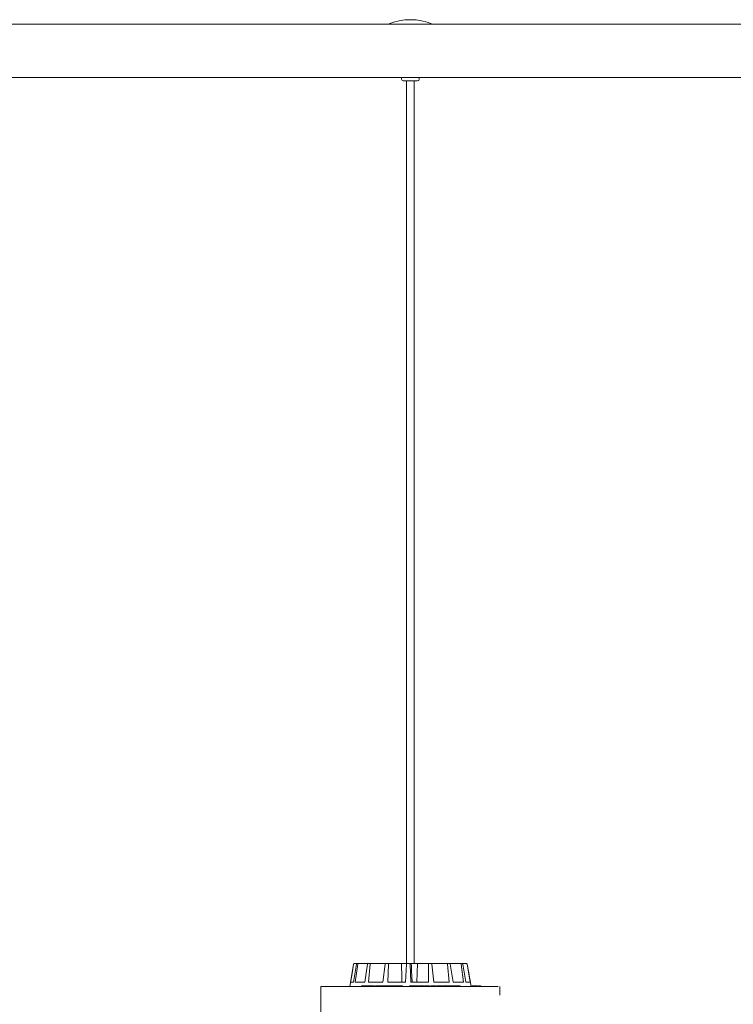
# Model space of a CAD drawing. Units: inches. Extents: x 11.83 to 17.78, y 6.78 to 14.58.
# Drawn here: x 16.16 to 16.56, y 12.8 to 13.36 of the extents above; entities that cross this region are included whole.
import ezdxf

# ---------------------------------------------------------------- set-up
doc = ezdxf.new("R2010")
doc.units = ezdxf.units.IN
doc.header["$MEASUREMENT"] = 0
doc.linetypes.add('ACAD_ISO02W100', pattern=[15, 12, -3])

msp = doc.modelspace()

# ---------------------------------------------------------------- linework, layer by layer
at = {"color": 7, "linetype": 'Continuous', "lineweight": 0}
for p, q in [((16.37006, 13.35796), (16.08793, 13.35796)), ((16.37006, 13.35796), (16.39174, 13.35796)), ((16.63574, 13.35796), (16.39174, 13.35796)), ((16.08043, 13.32796), (16.37558, 13.32796)), ((16.37424, 13.32796), (16.37424, 13.32696)), ((16.37524, 13.32596), (16.37523, 13.32596)), ((16.38324, 13.32596), (16.37524, 13.32596)), ((16.37558, 13.32796), (16.38424, 13.32796)), ((16.37703, 13.32596), (16.37703, 12.82796)), ((16.37704, 13.32596), (16.37704, 12.82796)), ((16.38144, 12.82796), (16.38144, 13.32596)), ((16.38424, 13.32796), (16.64856, 13.32796)), ((16.38424, 13.32696), (16.38424, 13.32796)), ((16.34544, 12.81746), (16.34721, 12.82754)), ((16.34648, 12.82348), (16.3472, 12.82754)), ((16.34704, 12.81746), (16.34887, 12.82754)), ((16.34771, 12.82796), (16.34934, 12.82796)), ((16.34812, 12.81746), (16.34958, 12.82754)), ((16.34934, 12.82796), (16.35004, 12.82796)), ((16.35004, 12.82796), (16.35546, 12.82796)), ((16.35343, 12.81746), (16.35508, 12.82754)), ((16.35546, 12.82796), (16.35681, 12.82796)), ((16.35554, 12.81746), (16.35647, 12.82754)), ((16.35681, 12.82796), (16.3652, 12.82796)), ((16.36376, 12.81746), (16.36497, 12.82754)), ((16.3652, 12.82796), (16.367, 12.82796)), ((16.36657, 12.81746), (16.36682, 12.82754)), ((16.367, 12.82796), (16.37419, 12.82796)), ((16.37419, 12.82796), (16.37706, 12.82796)), ((16.37644, 12.81746), (16.37703, 12.82754)), ((16.37707, 12.82796), (16.37906, 12.82796)), ((16.37906, 12.82796), (16.3797, 12.82796)), ((16.37953, 12.81746), (16.37906, 12.82754)), ((16.3797, 12.82796), (16.38328, 12.82796)), ((16.38328, 12.82796), (16.38294, 12.81746)), ((16.38928, 12.82796), (16.38328, 12.82796)), ((16.38928, 12.82796), (16.39114, 12.82796)), ((16.38954, 12.81746), (16.38943, 12.82754)), ((16.39995, 12.82796), (16.39114, 12.82796)), ((16.39244, 12.81746), (16.39133, 12.82754)), ((16.39995, 12.82796), (16.40141, 12.82796)), ((16.40108, 12.81746), (16.40027, 12.82754)), ((16.40748, 12.82796), (16.40141, 12.82796)), ((16.40335, 12.81746), (16.40176, 12.82754)), ((16.40748, 12.82796), (16.40831, 12.82796)), ((16.4093, 12.81746), (16.40792, 12.82754)), ((16.41071, 12.82796), (16.40831, 12.82796)), ((16.41059, 12.81746), (16.40877, 12.82754)), ((16.41071, 12.82796), (16.41078, 12.82796)), ((16.41294, 12.81746), (16.4112, 12.82754)), ((16.41199, 12.82349), (16.41127, 12.82754)), ((16.34648, 12.82348), (16.34498, 12.81496)), ((16.3465, 12.82349), (16.34499, 12.81496)), ((16.41349, 12.81496), (16.41199, 12.82349)), ((16.32873, 12.81496), (16.32874, 12.81496)), ((16.34704, 12.81746), (16.34544, 12.81746)), ((16.35343, 12.81746), (16.34812, 12.81746)), ((16.35155, 12.81521), (16.35155, 12.81496)), ((16.35186, 12.81521), (16.35155, 12.81521)), ((16.35186, 12.81521), (16.35186, 12.81496)), ((16.35311, 12.81521), (16.35186, 12.81521)), ((16.35311, 12.81521), (16.35311, 12.81496)), ((16.35339, 12.81521), (16.35311, 12.81521)), ((16.35339, 12.81521), (16.35339, 12.81496)), ((16.35463, 12.81521), (16.35339, 12.81521)), ((16.35463, 12.81521), (16.35463, 12.81496)), ((16.35497, 12.81521), (16.35463, 12.81521)), ((16.35497, 12.81521), (16.35497, 12.81496)), ((16.35589, 12.81521), (16.35497, 12.81521)), ((16.36376, 12.81746), (16.35554, 12.81746)), ((16.35606, 12.81524), (16.35606, 12.81496)), ((16.35668, 12.81521), (16.35668, 12.81496)), ((16.35686, 12.81521), (16.35686, 12.81521)), ((16.35875, 12.81521), (16.35875, 12.81496)), ((16.35907, 12.81496), (16.35907, 12.81524)), ((16.35959, 12.81521), (16.35959, 12.81496)), ((16.35966, 12.81521), (16.35959, 12.81521)), ((16.35966, 12.81521), (16.35966, 12.81496)), ((16.35998, 12.81521), (16.35966, 12.81521)), ((16.35998, 12.81521), (16.35998, 12.81496)), ((16.36058, 12.81521), (16.35998, 12.81521)), ((16.36058, 12.81521), (16.36058, 12.81496)), ((16.36243, 12.81521), (16.36058, 12.81521)), ((16.36243, 12.81521), (16.36243, 12.81496)), ((16.36372, 12.81521), (16.36243, 12.81521)), ((16.36342, 12.81524), (16.36342, 12.81496)), ((16.36423, 12.81521), (16.36423, 12.81496)), ((16.36615, 12.81521), (16.36615, 12.81496)), ((16.36631, 12.81496), (16.36631, 12.81524)), ((16.3664, 12.81524), (16.3664, 12.81496)), ((16.37644, 12.81746), (16.36657, 12.81746)), ((16.36708, 12.81521), (16.36708, 12.81496)), ((16.36843, 12.81521), (16.36708, 12.81521)), ((16.36746, 12.81521), (16.36746, 12.81524)), ((16.36843, 12.81521), (16.36843, 12.81496)), ((16.36933, 12.81521), (16.36843, 12.81521)), ((16.36933, 12.81521), (16.36933, 12.81496)), ((16.36958, 12.81521), (16.36958, 12.81496)), ((16.37005, 12.81521), (16.36958, 12.81521)), ((16.37005, 12.81521), (16.37005, 12.81496)), ((16.37046, 12.81521), (16.37005, 12.81521)), ((16.37046, 12.81521), (16.37046, 12.81496)), ((16.37229, 12.81521), (16.37046, 12.81521)), ((16.37228, 12.81524), (16.37228, 12.81496)), ((16.37331, 12.81521), (16.37331, 12.81496)), ((16.37439, 12.81521), (16.37331, 12.81521)), ((16.37439, 12.81521), (16.37439, 12.81496)), ((16.37484, 12.81521), (16.37439, 12.81521)), ((16.37484, 12.81521), (16.37484, 12.81496)), ((16.37866, 12.81521), (16.37866, 12.81496)), ((16.37867, 12.81521), (16.37866, 12.81521)), ((16.37867, 12.81521), (16.37867, 12.81496)), ((16.37873, 12.81521), (16.37867, 12.81521)), ((16.37873, 12.81521), (16.37873, 12.81496)), ((16.37874, 12.81521), (16.37873, 12.81521)), ((16.37874, 12.81521), (16.37874, 12.81496)), ((16.38095, 12.81521), (16.37874, 12.81521)), ((16.38954, 12.81746), (16.37953, 12.81746)), ((16.38095, 12.81521), (16.38095, 12.81496)), ((16.38119, 12.81521), (16.38119, 12.81496)), ((16.38123, 12.81521), (16.38119, 12.81521)), ((16.38123, 12.81521), (16.38123, 12.81496)), ((16.38282, 12.81521), (16.38123, 12.81521)), ((16.38282, 12.81521), (16.38282, 12.81496)), ((16.38305, 12.81521), (16.38282, 12.81521)), ((16.38305, 12.81521), (16.38305, 12.81496)), ((16.38354, 12.81521), (16.38305, 12.81521)), ((16.38354, 12.81521), (16.38354, 12.81496)), ((16.3839, 12.81524), (16.3839, 12.81496)), ((16.38392, 12.81521), (16.38392, 12.81496)), ((16.38568, 12.81521), (16.38568, 12.81496)), ((16.3869, 12.81496), (16.3869, 12.81524)), ((16.38714, 12.81524), (16.38714, 12.81496)), ((16.38717, 12.81521), (16.38717, 12.81496)), ((16.38743, 12.81521), (16.38717, 12.81521)), ((16.38743, 12.81521), (16.38743, 12.81496)), ((16.38895, 12.81521), (16.38895, 12.81496)), ((16.39002, 12.81496), (16.39002, 12.81524)), ((16.39077, 12.81521), (16.39077, 12.81496)), ((16.39155, 12.81521), (16.39077, 12.81521)), ((16.39155, 12.81524), (16.39155, 12.81496)), ((16.39165, 12.81521), (16.39165, 12.81496)), ((16.39208, 12.81521), (16.39165, 12.81521)), ((16.39208, 12.81521), (16.39208, 12.81496)), ((16.39224, 12.81521), (16.39208, 12.81521)), ((16.3923, 12.81524), (16.3923, 12.81496)), ((16.39235, 12.81521), (16.39235, 12.81496)), ((16.40108, 12.81746), (16.39244, 12.81746)), ((16.39332, 12.81521), (16.39332, 12.81496)), ((16.39381, 12.81496), (16.39381, 12.81524)), ((16.39444, 12.81521), (16.39444, 12.81496)), ((16.39681, 12.81521), (16.39444, 12.81521)), ((16.39681, 12.81521), (16.39681, 12.81496)), ((16.3973, 12.81521), (16.39681, 12.81521)), ((16.3973, 12.81521), (16.3973, 12.81496)), ((16.39783, 12.81521), (16.39783, 12.81496)), ((16.3983, 12.81521), (16.39783, 12.81521)), ((16.3983, 12.81521), (16.3983, 12.81496)), ((16.39851, 12.81521), (16.3983, 12.81521)), ((16.39851, 12.81521), (16.39851, 12.81496)), ((16.40064, 12.81521), (16.39851, 12.81521)), ((16.40064, 12.81521), (16.40064, 12.81496)), ((16.40106, 12.81521), (16.40064, 12.81521)), ((16.40106, 12.81521), (16.40106, 12.81496)), ((16.40144, 12.81521), (16.40106, 12.81521)), ((16.40144, 12.81521), (16.40144, 12.81496)), ((16.40266, 12.81521), (16.40144, 12.81521)), ((16.40266, 12.81521), (16.40266, 12.81496)), ((16.40309, 12.81521), (16.40266, 12.81521)), ((16.40309, 12.81521), (16.40309, 12.81496)), ((16.40435, 12.81521), (16.40309, 12.81521)), ((16.4093, 12.81746), (16.40335, 12.81746)), ((16.4042, 12.81524), (16.4042, 12.81521)), ((16.40435, 12.81521), (16.40435, 12.81496)), ((16.40475, 12.81521), (16.40435, 12.81521)), ((16.40475, 12.81521), (16.40475, 12.81496)), ((16.40536, 12.81521), (16.40536, 12.81496)), ((16.40689, 12.81521), (16.40689, 12.81496)), ((16.40732, 12.81496), (16.40732, 12.81524)), ((16.41294, 12.81746), (16.41059, 12.81746)), ((16.4136, 12.81521), (16.4136, 12.81496)), ((16.41381, 12.81496), (16.41381, 12.81524)), ((16.41394, 12.81524), (16.41394, 12.81521)), ((16.41514, 12.81521), (16.41396, 12.81521)), ((16.41407, 12.81524), (16.41407, 12.81521)), ((16.41482, 12.81524), (16.41482, 12.81521)), ((16.41514, 12.81521), (16.41514, 12.81496)), ((16.4153, 12.81521), (16.41514, 12.81521)), ((16.4153, 12.81521), (16.4153, 12.81496)), ((16.4153, 12.81521), (16.4153, 12.81496)), ((16.41561, 12.81521), (16.4153, 12.81521)), ((16.4153, 12.81521), (16.4153, 12.81521)), ((16.41535, 12.81521), (16.41535, 12.81524)), ((16.41561, 12.81521), (16.41561, 12.81496)), ((16.41639, 12.81521), (16.41561, 12.81521)), ((16.41582, 12.81524), (16.41582, 12.81521)), ((16.41639, 12.81521), (16.41639, 12.81496)), ((16.41711, 12.81521), (16.41711, 12.81524)), ((16.41713, 12.81521), (16.41713, 12.81496)), ((16.41721, 12.81496), (16.41721, 12.81524)), ((16.41785, 12.81521), (16.41785, 12.81496)), ((16.41817, 12.81521), (16.41785, 12.81521)), ((16.41797, 12.81521), (16.41797, 12.81524)), ((16.41817, 12.81521), (16.41817, 12.81496)), ((16.41847, 12.81521), (16.41817, 12.81521)), ((16.41847, 12.81521), (16.41847, 12.81496)), ((16.41853, 12.81521), (16.41847, 12.81521)), ((16.41853, 12.81521), (16.41853, 12.81496)), ((16.41883, 12.81521), (16.4187, 12.81521)), ((16.41883, 12.81521), (16.41883, 12.81496)), ((16.41891, 12.81521), (16.41891, 12.81496)), ((16.41898, 12.81521), (16.41898, 12.81496))]:
    msp.add_line(p, q, dxfattribs=at)
at = {"color": 7, "linetype": 'ACAD_ISO02W100', "lineweight": 0, "ltscale": 0.001}
for p, q in [((16.32873, 12.81496), (16.32873, 12.60996)), ((16.32874, 12.81496), (16.32874, 12.60996)), ((16.32874, 12.81496), (16.42974, 12.81496)), ((16.42974, 12.60996), (16.42974, 12.81496))]:
    msp.add_line(p, q, dxfattribs=at)
at = {"color": 7, "linetype": 'Continuous', "lineweight": 0}
for centre, radius, start, end in [((16.37924, 13.3285), 0.032, 67.0066, 112.9934), ((16.37524, 13.32696), 0.001, 180, 270), ((16.38324, 13.32696), 0.001, 270, 0)]:
    msp.add_arc(centre, radius, start, end, dxfattribs=at)
for points, knots in [([(16.34771, 12.82796), (16.34765, 12.82795), (16.34754, 12.82794), (16.34739, 12.82785), (16.34727, 12.82773), (16.34723, 12.82761), (16.34722, 12.82755), (16.34721, 12.82754)], [0, 0, 0, 0, 0.241217, 0.482304, 0.723376, 0.96465, 1, 1, 1, 1]), ([(16.34887, 12.82754), (16.34889, 12.8276), (16.34892, 12.82771), (16.34903, 12.82784), (16.34916, 12.82793), (16.34928, 12.82796), (16.34934, 12.82796), (16.34934, 12.82796)], [0, 0, 0, 0, 0.241482, 0.483005, 0.724253, 0.965263, 1, 1, 1, 1]), ([(16.35004, 12.82796), (16.34998, 12.82795), (16.34988, 12.82794), (16.34974, 12.82785), (16.34964, 12.82773), (16.34959, 12.82761), (16.34958, 12.82755), (16.34958, 12.82754)], [0, 0, 0, 0, 0.241057, 0.482274, 0.723445, 0.96463, 1, 1, 1, 1]), ([(16.35508, 12.82754), (16.3551, 12.8276), (16.35512, 12.82771), (16.35521, 12.82784), (16.35532, 12.82793), (16.35541, 12.82796), (16.35545, 12.82796), (16.35546, 12.82796)], [0, 0, 0, 0, 0.241413, 0.483023, 0.724244, 0.965287, 1, 1, 1, 1]), ([(16.35681, 12.82796), (16.35677, 12.82795), (16.35669, 12.82794), (16.35658, 12.82785), (16.35651, 12.82773), (16.35647, 12.82761), (16.35647, 12.82755), (16.35647, 12.82754)], [0, 0, 0, 0, 0.241304, 0.48232, 0.723397, 0.964612, 1, 1, 1, 1]), ([(16.36497, 12.82754), (16.36498, 12.8276), (16.365, 12.82771), (16.36505, 12.82784), (16.36511, 12.82793), (16.36517, 12.82796), (16.36519, 12.82796), (16.3652, 12.82796)], [0, 0, 0, 0, 0.241418, 0.482938, 0.724183, 0.965232, 1, 1, 1, 1]), ([(16.367, 12.82796), (16.36698, 12.82795), (16.36694, 12.82794), (16.36688, 12.82785), (16.36684, 12.82773), (16.36682, 12.82761), (16.36682, 12.82755), (16.36682, 12.82754)], [0, 0, 0, 0, 0.24115, 0.482345, 0.723475, 0.964632, 1, 1, 1, 1]), ([(16.37419, 12.82796), (16.37425, 12.82578), (16.37435, 12.82228), (16.37445, 12.81878), (16.37448, 12.81746)], [0, 0, 0, 0, 0.620914, 1, 1, 1, 1]), ([(16.37703, 12.82754), (16.37703, 12.8276), (16.37704, 12.82771), (16.37705, 12.82784), (16.37706, 12.82793), (16.37707, 12.82796), (16.37707, 12.82796), (16.37707, 12.82796)], [0, 0, 0, 0, 0.241449, 0.483004, 0.724291, 0.96532, 1, 1, 1, 1]), ([(16.37906, 12.82796), (16.37906, 12.82795), (16.37905, 12.82794), (16.37905, 12.82785), (16.37906, 12.82773), (16.37906, 12.82761), (16.37906, 12.82755), (16.37906, 12.82754)], [0, 0, 0, 0, 0.241192, 0.482399, 0.723442, 0.964621, 1, 1, 1, 1]), ([(16.3797, 12.82796), (16.37981, 12.82578), (16.37999, 12.82228), (16.38017, 12.81878), (16.38024, 12.81746)], [0, 0, 0, 0, 0.620912, 1, 1, 1, 1]), ([(16.38943, 12.82754), (16.38942, 12.8276), (16.38942, 12.82771), (16.38939, 12.82784), (16.38934, 12.82793), (16.3893, 12.82796), (16.38928, 12.82796), (16.38928, 12.82796)], [0, 0, 0, 0, 0.2414794, 0.4829684, 0.7242592, 0.9654241, 1, 1, 1, 1]), ([(16.39114, 12.82796), (16.39116, 12.82795), (16.3912, 12.82794), (16.39126, 12.82785), (16.3913, 12.82773), (16.39133, 12.82761), (16.39133, 12.82755), (16.39133, 12.82754)], [0, 0, 0, 0, 0.241254, 0.482393, 0.723439, 0.964634, 1, 1, 1, 1]), ([(16.40027, 12.82754), (16.40027, 12.8276), (16.40025, 12.82771), (16.40018, 12.82784), (16.40008, 12.82793), (16.4, 12.82796), (16.39996, 12.82796), (16.39995, 12.82796)], [0, 0, 0, 0, 0.241467, 0.483, 0.724227, 0.965276, 1, 1, 1, 1]), ([(16.40141, 12.82796), (16.40145, 12.82795), (16.40153, 12.82794), (16.40163, 12.82785), (16.40172, 12.82773), (16.40175, 12.82761), (16.40176, 12.82755), (16.40176, 12.82754)], [0, 0, 0, 0, 0.2411863, 0.4824135, 0.7234091, 0.9646228, 1, 1, 1, 1]), ([(16.40792, 12.82754), (16.40791, 12.8276), (16.40788, 12.82771), (16.40778, 12.82784), (16.40765, 12.82793), (16.40755, 12.82796), (16.40749, 12.82796), (16.40748, 12.82796)], [0, 0, 0, 0, 0.2414964, 0.483014, 0.7242565, 0.9652322, 1, 1, 1, 1]), ([(16.40831, 12.82796), (16.40836, 12.82795), (16.40846, 12.82794), (16.4086, 12.82785), (16.40871, 12.82773), (16.40875, 12.82761), (16.40876, 12.82755), (16.40877, 12.82754)], [0, 0, 0, 0, 0.241148, 0.482281, 0.723409, 0.964626, 1, 1, 1, 1]), ([(16.4112, 12.82754), (16.41118, 12.8276), (16.41115, 12.82771), (16.41104, 12.82784), (16.4109, 12.82793), (16.41078, 12.82796), (16.41071, 12.82796), (16.41071, 12.82796)], [0, 0, 0, 0, 0.241444, 0.483004, 0.72413, 0.965321, 1, 1, 1, 1]), ([(16.41078, 12.82796), (16.41084, 12.82795), (16.41095, 12.82794), (16.4111, 12.82785), (16.41121, 12.82773), (16.41126, 12.82761), (16.41127, 12.82755), (16.41127, 12.82754)], [0, 0, 0, 0, 0.241217, 0.482304, 0.723377, 0.96465, 1, 1, 1, 1]), ([(16.35668, 12.81521), (16.35651, 12.81521), (16.35618, 12.81521), (16.35603, 12.81521), (16.35606, 12.81521), (16.35606, 12.81521)], [0, 0, 0, 0, 0.497897, 0.99419, 1, 1, 1, 1]), ([(16.35875, 12.81521), (16.35861, 12.81521), (16.35832, 12.81521), (16.35773, 12.81521), (16.35714, 12.81521), (16.35683, 12.81521), (16.35668, 12.81521)], [0, 0, 0, 0, 0.280205, 0.559856, 0.779597, 1, 1, 1, 1]), ([(16.36423, 12.81521), (16.36409, 12.81521), (16.36379, 12.81521), (16.36351, 12.81521), (16.36341, 12.81521), (16.36342, 12.81521), (16.36343, 12.81521)], [0, 0, 0, 0, 0.342927, 0.685115, 0.954198, 1, 1, 1, 1]), ([(16.36615, 12.81521), (16.36605, 12.81521), (16.36585, 12.81521), (16.36532, 12.81521), (16.36474, 12.81521), (16.3644, 12.81521), (16.36423, 12.81521)], [0, 0, 0, 0, 0.280421, 0.559891, 0.779563, 1, 1, 1, 1]), ([(16.36708, 12.81521), (16.36696, 12.81521), (16.36672, 12.81521), (16.36647, 12.81521), (16.36638, 12.81521), (16.3664, 12.81521), (16.3664, 12.81521)], [0, 0, 0, 0, 0.348377, 0.694757, 0.967247, 1, 1, 1, 1]), ([(16.37331, 12.81521), (16.37304, 12.81521), (16.3727, 12.81521), (16.37242, 12.81521), (16.37228, 12.81521), (16.37228, 12.81521), (16.37229, 12.81521)], [0, 0, 0, 0, 0.499737, 0.62544, 0.751063, 1, 1, 1, 1]), ([(16.38568, 12.81521), (16.38545, 12.81521), (16.38498, 12.81521), (16.38441, 12.81521), (16.38406, 12.81521), (16.38397, 12.81521), (16.38392, 12.81521)], [0, 0, 0, 0, 0.280038, 0.558662, 0.779267, 1, 1, 1, 1]), ([(16.38687, 12.81521), (16.38687, 12.81521), (16.38689, 12.81521), (16.38665, 12.81521), (16.3862, 12.81521), (16.38585, 12.81521), (16.38568, 12.81521)], [0, 0, 0, 0, 0.1691272, 0.4918541, 0.745562, 1, 1, 1, 1]), ([(16.38895, 12.81521), (16.38878, 12.81521), (16.38844, 12.81521), (16.38796, 12.81521), (16.3876, 12.81521), (16.38748, 12.81521), (16.38743, 12.81521)], [0, 0, 0, 0, 0.2803211, 0.5599864, 0.7797292, 1, 1, 1, 1]), ([(16.39, 12.81521), (16.39, 12.81521), (16.39004, 12.81521), (16.38986, 12.81521), (16.38945, 12.81521), (16.38912, 12.81521), (16.38895, 12.81521)], [0, 0, 0, 0, 0.08548, 0.440659, 0.719863, 1, 1, 1, 1]), ([(16.39165, 12.81521), (16.39161, 12.81521), (16.39156, 12.81521), (16.39155, 12.81521), (16.39155, 12.81521)], [0, 0, 0, 0, 0.6154072, 1, 1, 1, 1]), ([(16.39332, 12.81521), (16.39322, 12.81521), (16.39301, 12.81521), (16.39271, 12.81521), (16.39246, 12.81521), (16.39239, 12.81521), (16.39235, 12.81521)], [0, 0, 0, 0, 0.280738, 0.56074, 0.780251, 1, 1, 1, 1]), ([(16.3938, 12.81521), (16.3938, 12.81521), (16.39382, 12.81521), (16.39372, 12.81521), (16.39354, 12.81521), (16.3934, 12.81521), (16.39332, 12.81521)], [0, 0, 0, 0, 0.08772, 0.441405, 0.72044, 1, 1, 1, 1]), ([(16.4051, 12.81521), (16.40507, 12.81521), (16.40499, 12.81521), (16.40489, 12.81521), (16.40483, 12.81521)], [0, 0, 0, 0, 0.307714, 1, 1, 1, 1]), ([(16.40689, 12.81521), (16.40677, 12.81521), (16.40652, 12.81521), (16.40607, 12.81521), (16.40564, 12.81521), (16.40545, 12.81521), (16.40536, 12.81521)], [0, 0, 0, 0, 0.280822, 0.560439, 0.779651, 1, 1, 1, 1]), ([(16.40732, 12.81521), (16.40731, 12.81521), (16.40728, 12.81521), (16.40705, 12.81521), (16.40689, 12.81521)], [0, 0, 0, 0, 0.29093, 1, 1, 1, 1]), ([(16.41713, 12.81521), (16.41706, 12.81521), (16.41694, 12.81521), (16.41663, 12.81521), (16.41639, 12.81521), (16.41631, 12.81521)], [0, 0, 0, 0, 0.399272, 0.797686, 1, 1, 1, 1]), ([(16.41785, 12.81521), (16.41782, 12.81521), (16.41779, 12.81521), (16.41769, 12.81521), (16.41767, 12.81521)], [0, 0, 0, 0, 0.859684, 1, 1, 1, 1])]:
    msp.add_open_spline(points, degree=3, knots=knots, dxfattribs=at)

doc.saveas('drawing.dxf')
